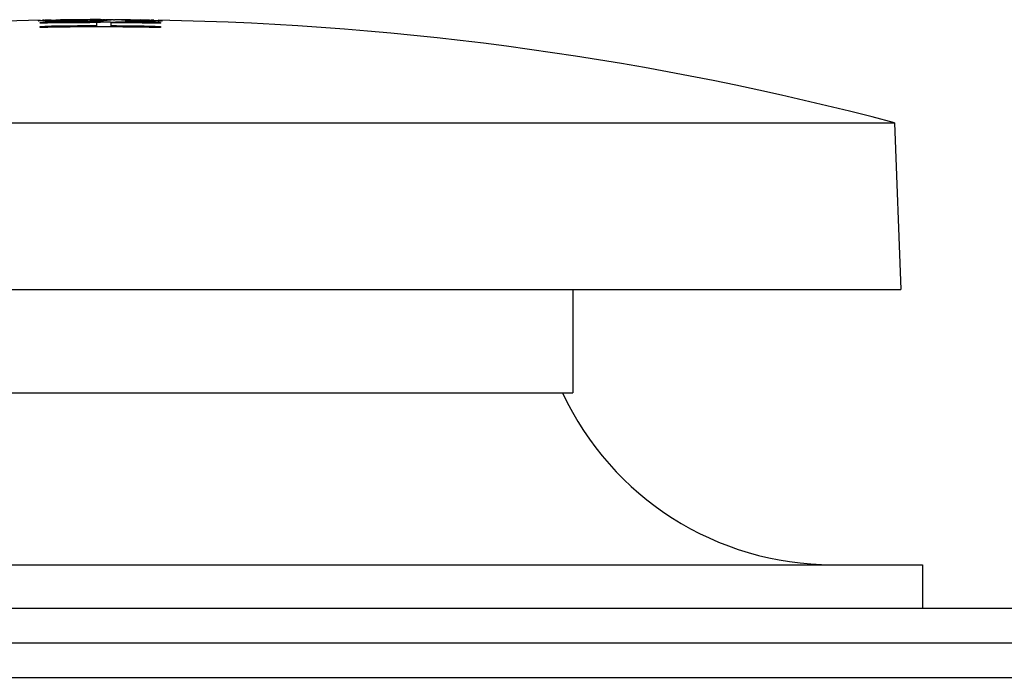
# Model space of a CAD drawing. Units: inches. Extents: x 0 to 11, y 0 to 8.5.
# Drawn here: x 3.1 to 4.3, y 2.6 to 3.5 of the extents above; entities that cross this region are included whole.
import ezdxf

# ---------------------------------------------------------------- set-up
doc = ezdxf.new("R2010")
doc.units = ezdxf.units.IN
doc.header["$LTSCALE"] = 0.605
doc.header["$MEASUREMENT"] = 0
doc.layers.add('ALL_ASSEMBLY_MEMBERS', color=7, linetype='CONTINUOUS')

msp = doc.modelspace()

# ---------------------------------------------------------------- linework, layer by layer
at = {"layer": 'ALL_ASSEMBLY_MEMBERS', "color": 7, "linetype": 'Continuous'}
for p, q in [((3.0927, 3.4682), (3.0868, 3.4686)), ((3.0893, 3.4665), (3.0956, 3.4666)), ((3.0893, 3.4657), (3.0893, 3.4665)), ((3.0893, 3.4617), (3.0952, 3.4618)), ((3.0893, 3.4603), (3.0893, 3.4617)), ((3.0927, 3.4682), (3.0927, 3.4693)), ((3.1093, 3.4679), (3.0927, 3.4682)), ((3.1032, 3.4696), (3.1055, 3.4696)), ((3.1047, 3.468), (3.1047, 3.469)), ((3.1047, 3.469), (3.1081, 3.4687)), ((3.1067, 3.4693), (3.1048, 3.4691)), ((3.1055, 3.4696), (3.108, 3.4697)), ((3.1091, 3.4694), (3.1067, 3.4693)), ((3.1081, 3.4679), (3.1081, 3.4687)), ((3.1081, 3.4687), (3.1122, 3.4686)), ((3.1161, 3.4697), (3.1091, 3.4694)), ((3.1092, 3.4697), (3.1107, 3.4697)), ((3.1107, 3.4697), (3.1121, 3.4698)), ((3.1121, 3.4698), (3.1148, 3.4698)), ((3.1174, 3.4679), (3.1174, 3.4685)), ((3.1252, 3.4699), (3.1268, 3.4699)), ((3.1304, 3.468), (3.1304, 3.4685)), ((3.1331, 3.47), (3.1364, 3.47)), ((3.1364, 3.47), (3.138, 3.47)), ((3.1396, 3.47), (3.1384, 3.47)), ((3.1428, 3.4681), (3.1428, 3.4687)), ((3.1471, 3.4688), (3.1518, 3.4691)), ((3.1518, 3.4691), (3.1539, 3.4692)), ((3.1518, 3.4683), (3.1518, 3.4691)), ((3.155, 3.4683), (3.1536, 3.4683)), ((3.1539, 3.4692), (3.1564, 3.4694)), ((3.1587, 3.4672), (3.1651, 3.4672)), ((3.1589, 3.4696), (3.1592, 3.4696)), ((3.1592, 3.4696), (3.1651, 3.4699)), ((3.1592, 3.4684), (3.1592, 3.4696)), ((3.1607, 3.4611), (3.1607, 3.4664)), ((3.1678, 3.47), (3.1682, 3.47)), ((3.1682, 3.47), (3.1686, 3.47)), ((3.1686, 3.4688), (3.1686, 3.47)), ((3.1787, 3.4695), (3.169, 3.4688)), ((3.1716, 3.47), (3.1724, 3.47)), ((3.1777, 3.4671), (3.184, 3.4671)), ((3.1786, 3.461), (3.1786, 3.4663)), ((3.1895, 3.4699), (3.1787, 3.4695)), ((3.1814, 3.47), (3.1827, 3.47)), ((3.1915, 3.47), (3.1963, 3.47)), ((3.1958, 3.4699), (3.1947, 3.4699)), ((3.1963, 3.47), (3.1998, 3.47)), ((3.1967, 3.4686), (3.2026, 3.4686)), ((3.1998, 3.47), (3.2017, 3.4699)), ((3.2017, 3.4699), (3.2039, 3.4699)), ((3.2026, 3.4686), (3.2184, 3.4686)), ((3.219, 3.4695), (3.203, 3.4698)), ((3.2039, 3.4699), (3.2084, 3.4699)), ((3.2084, 3.4699), (3.2132, 3.4698)), ((3.2132, 3.4698), (3.2156, 3.4698)), ((3.2184, 3.4686), (3.2244, 3.4688)), ((3.2184, 3.468), (3.2184, 3.4686)), ((3.2379, 3.4683), (3.222, 3.468)), ((3.2244, 3.4688), (3.2256, 3.469)), ((3.2256, 3.469), (3.2257, 3.4691)), ((3.2257, 3.468), (3.2257, 3.4691)), ((3.227, 3.4696), (3.2288, 3.4695)), ((3.2324, 3.4694), (3.238, 3.4692)), ((3.2339, 3.4616), (3.2408, 3.4615)), ((3.2345, 3.4665), (3.2408, 3.4664)), ((3.238, 3.4692), (3.2382, 3.4692)), ((3.2382, 3.4683), (3.2382, 3.4692)), ((3.2402, 3.4691), (3.2433, 3.4688)), ((3.2408, 3.4664), (3.2408, 3.4656)), ((3.2408, 3.4615), (3.2408, 3.4602)), ((2.1651, 3.3401), (4.1651, 3.3401)), ((4.1651, 3.3401), (4.1731, 3.1301)), ((2.1571, 3.1301), (4.1731, 3.1301)), ((3.7601, 3.1301), (3.7601, 3.0001)), ((2.5701, 3.0001), (3.7601, 3.0001)), ((2.1301, 2.7836), (4.2001, 2.7836)), ((4.2001, 2.7836), (4.2001, 2.7286)), ((4.5421, 2.7286), (1.7881, 2.7286)), ((4.589, 2.6849), (1.7412, 2.6849)), ((1.7807, 2.6417), (4.5494, 2.6417))]:
    msp.add_line(p, q, dxfattribs=at)
for centre, radius, start, end in [((3.1651, -0.441), 3.9112, 91.1103, 104.8138), ((3.1621, -0.4399), 3.9063, 90.0196, 91.0671), ((3.1008, 3.2709), 0.1986, 92.3182, 92.6199), ((3.1035, 3.2041), 0.2655, 92.0246, 92.3244), ((3.111, 2.9901), 0.4795, 91.4134, 92.0147), ((3.1607, -0.4399), 3.9022, 90.0003, 90.9621), ((3.1624, -0.4399), 3.907, 90.0537, 90.979), ((3.1232, 2.5293), 0.9405, 91.2184, 91.4659), ((3.1176, 5.2741), 1.8062, 269.7352, 270.4589), ((3.119, 3.8117), 0.3432, 268.852, 269.4186), ((3.1536, 0.8473), 2.6228, 90.6198, 90.8465), ((3.1206, 3.9437), 0.4752, 269.389, 269.6148), ((3.1358, 2.5795), 0.8904, 90.9592, 91.2703), ((3.1225, 4.2308), 0.7623, 269.6208, 270.2521), ((3.1451, 2.0184), 1.4515, 90.7654, 90.9556), ((3.1556, 1.1867), 2.2833, 90.4313, 90.7477), ((3.1217, 4.5054), 1.0369, 270.2288, 270.4842), ((3.1595, 0.3239), 3.1462, 90.4807, 90.5964), ((3.1218, 4.5036), 1.0351, 270.4774, 270.7215), ((3.1215, 4.9926), 1.5247, 270.3989, 271.2059), ((3.1245, 4.2839), 0.8154, 270.7294, 270.9291), ((3.1278, 4.0837), 0.6152, 270.9259, 271.4032), ((3.1372, 3.4375), 0.0325, 85.7622, 88.6803), ((3.1651, -0.441), 3.9112, 90, 90.3724), ((3.1345, 3.8036), 0.335, 271.4177, 272.1477), ((3.1385, 4.1637), 0.6956, 271.3592, 271.6929), ((3.1935, 2.9703), 0.5005, 93.9607, 94.2457), ((3.1446, 3.9664), 0.4982, 271.6614, 272.3581), ((3.1722, 3.2413), 0.2287, 91.0946, 91.775), ((3.1512, 3.8067), 0.3383, 272.3408, 273.0089), ((3.1624, -0.4398), 3.907, 89.7756, 89.9608), ((3.1761, 3.0103), 0.4598, 90.5563, 90.926), ((3.1788, 2.7319), 0.7381, 90.2929, 90.4969), ((3.1806, 2.374), 1.0961, 89.9589, 90.2924), ((3.1621, -0.4399), 3.9062, 88.8447, 89.7573), ((3.1607, -0.4399), 3.9022, 88.9252, 89.7378), ((3.1802, 1.4969), 1.9732, 89.6709, 89.9254), ((3.1624, -0.4399), 3.907, 88.9425, 89.683), ((3.1924, 2.7629), 0.707, 89.8125, 90.2292), ((3.1896, 2.1268), 1.3431, 89.4305, 89.7382), ((3.187, 3.4408), 0.0295, 67.8518, 70.8552), ((3.2164, 5.6412), 2.1732, 269.5188, 270.1476), ((3.1847, 1.4021), 2.0679, 89.0071, 89.1435), ((3.2102, 3.1486), 0.321, 88.2925, 88.4287), ((3.1965, 2.0528), 1.4171, 88.7679, 88.9265), ((3.2095, 2.6388), 0.831, 88.4216, 88.6663), ((3.1651, -0.441), 3.9112, 75.1862, 88.9324), ((3.2319, 3.6302), 0.162, 272.1185, 272.5127), ((3.2311, 3.3057), 0.1637, 86.8136, 87.514), ((4.0868, 3.1586), 0.375, 205.0141, 270)]:
    msp.add_arc(centre, radius, start, end, dxfattribs=at)
for points, knots in [([(3.0867, 3.4687), (3.0867, 3.4687), (3.0867, 3.4687), (3.0868, 3.4688), (3.0868, 3.4688), (3.0869, 3.4688), (3.087, 3.4689), (3.0871, 3.4689), (3.0873, 3.4689), (3.0876, 3.469), (3.0879, 3.469), (3.0885, 3.4691), (3.0894, 3.4691), (3.0905, 3.4692), (3.0913, 3.4692), (3.0917, 3.4692)], [0, 0, 0, 0, 0.007627, 0.012796, 0.019224, 0.036425, 0.060026, 0.090512, 0.128313, 0.173847, 0.227517, 0.360836, 0.531675, 0.74362, 1, 1, 1, 1]), ([(3.0868, 3.4686), (3.0868, 3.4687), (3.0868, 3.4687), (3.0867, 3.4687), (3.0867, 3.4687), (3.0867, 3.4687)], [0, 0, 0, 0, 0.362604, 0.641925, 1, 1, 1, 1]), ([(3.1651, 3.4611), (3.1524, 3.4611), (3.1272, 3.461), (3.1019, 3.4605), (3.0893, 3.4603)], [0, 0, 0, 0, 0.5, 1, 1, 1, 1]), ([(3.2408, 3.4602), (3.2282, 3.4604), (3.2029, 3.4609), (3.1777, 3.461), (3.1651, 3.4611)], [0, 0, 0, 0, 0.5, 1, 1, 1, 1]), ([(3.2257, 3.4691), (3.2257, 3.4691), (3.2257, 3.4691), (3.2257, 3.4691), (3.2257, 3.4691), (3.2256, 3.4692), (3.2255, 3.4692), (3.2253, 3.4692), (3.2251, 3.4692), (3.2249, 3.4693), (3.2244, 3.4693), (3.2237, 3.4693), (3.2227, 3.4694), (3.2213, 3.4695), (3.2203, 3.4695), (3.2198, 3.4695)], [0, 0, 0, 0, 0.005314, 0.009223, 0.014263, 0.028209, 0.047918, 0.074025, 0.107134, 0.147927, 0.197118, 0.323952, 0.494801, 0.717587, 1, 1, 1, 1]), ([(3.2434, 3.4688), (3.2434, 3.4687), (3.2434, 3.4687), (3.2434, 3.4687), (3.2433, 3.4687), (3.2433, 3.4687), (3.2431, 3.4686), (3.243, 3.4686), (3.2428, 3.4686), (3.2426, 3.4686), (3.2423, 3.4685), (3.2417, 3.4685), (3.241, 3.4684), (3.2401, 3.4684), (3.2394, 3.4683), (3.239, 3.4683)], [0, 0, 0, 0, 0.007306, 0.012607, 0.019347, 0.037616, 0.062749, 0.095114, 0.135003, 0.182677, 0.238382, 0.374828, 0.5462, 0.754219, 1, 1, 1, 1])]:
    msp.add_open_spline(points, degree=3, knots=knots, dxfattribs=at)

doc.saveas('drawing.dxf')
